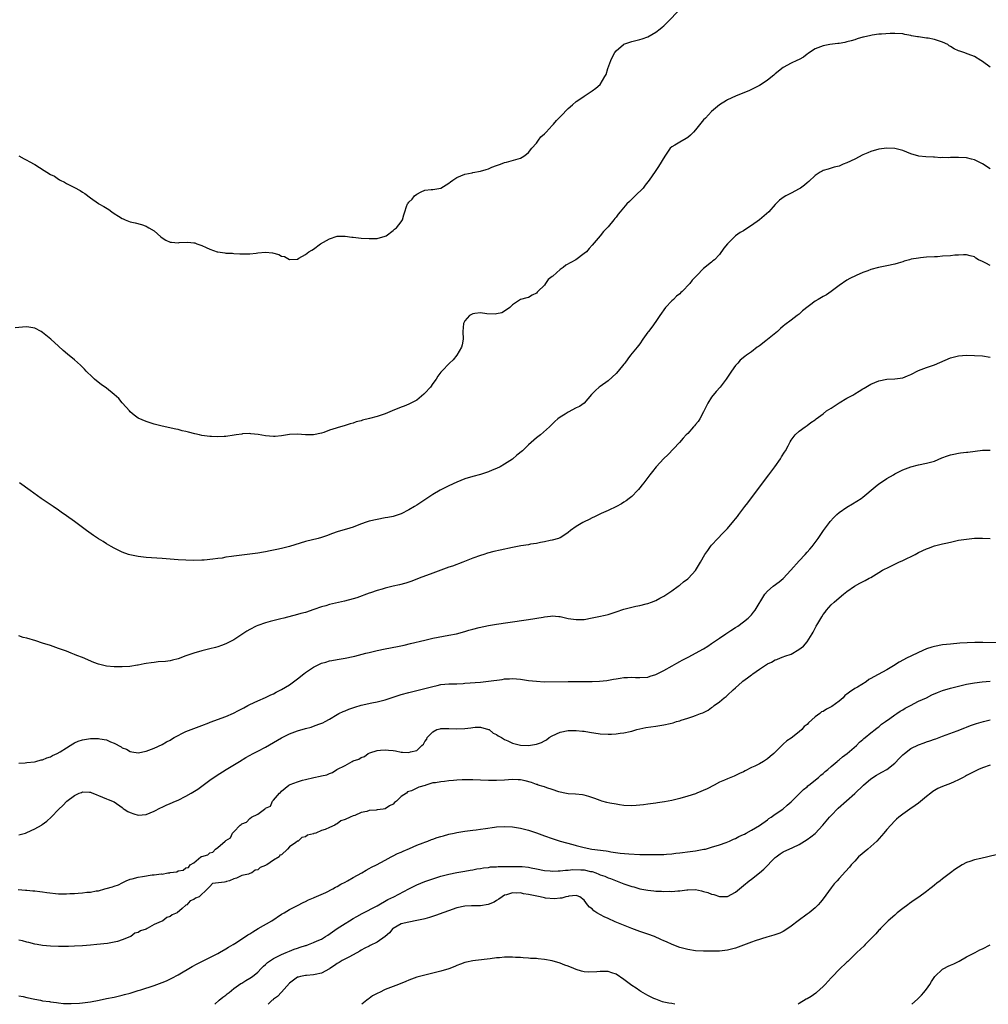
# Model space of a CAD drawing. Units: inches. Extents: x 2574000 to 2577000, y 1533000 to 1536000.
# Drawn here: x 2575803 to 2576046, y 1533000 to 1533247 of the extents above; entities that cross this region are included whole.
import ezdxf

# ---------------------------------------------------------------- set-up
doc = ezdxf.new("R2010")
doc.units = ezdxf.units.IN
doc.header["$MEASUREMENT"] = 0
doc.layers.add('LD25741533_10ft', color=52, linetype='Continuous')

msp = doc.modelspace()

# ---------------------------------------------------------------- linework, layer by layer
at = {"layer": 'LD25741533_10ft'}
for points, elevation in [([(2575803, 1533213.1), (2575804.33, 1533212.33), (2575805, 1533212.01), (2575805.62, 1533211.62), (2575807, 1533210.88), (2575809.42, 1533209.42), (2575810.05, 1533209), (2575811, 1533208.43), (2575811.95, 1533207.95), (2575813, 1533207.23), (2575813.17, 1533207.17), (2575813.44, 1533207), (2575814.47, 1533206.47), (2575815, 1533206.13), (2575817, 1533205.12), (2575818.38, 1533204.38), (2575819, 1533203.99), (2575819.59, 1533203.59), (2575821, 1533202.54), (2575823, 1533201.09), (2575823.14, 1533201), (2575824.36, 1533200.36), (2575825.6, 1533199.6), (2575826.41, 1533199), (2575827, 1533198.63), (2575828.09, 1533197.91), (2575829, 1533197.33), (2575829.25, 1533197.25), (2575829.75, 1533197), (2575831, 1533196.54), (2575832.26, 1533196.26), (2575833.82, 1533195.82), (2575835, 1533195.41), (2575835.27, 1533195.27), (2575835.66, 1533195), (2575837, 1533194.21), (2575838.72, 1533192.72), (2575839, 1533192.49), (2575839.91, 1533191.91), (2575841, 1533191.41), (2575841.36, 1533191.36), (2575843, 1533191.25), (2575843.28, 1533191.28), (2575845.42, 1533191.42), (2575847, 1533191.27), (2575847.22, 1533191.22), (2575847.75, 1533191), (2575849, 1533190.54), (2575850.07, 1533190.07), (2575851, 1533189.6), (2575852.8, 1533189), (2575853, 1533188.94), (2575854.75, 1533188.75), (2575855, 1533188.67), (2575856.64, 1533188.64), (2575857, 1533188.58), (2575858.5, 1533188.5), (2575859, 1533188.5), (2575860.44, 1533188.44), (2575861, 1533188.51), (2575862.66, 1533188.66), (2575863, 1533188.74), (2575865, 1533188.89), (2575866.73, 1533188.73), (2575868.34, 1533188.34), (2575869, 1533187.89), (2575869.77, 1533187.77), (2575871, 1533187.02), (2575873, 1533187.13), (2575873.38, 1533187.38), (2575875, 1533188.34), (2575875.85, 1533189), (2575876.62, 1533189.38), (2575877, 1533189.62), (2575878.8, 1533191), (2575881, 1533192.27), (2575883, 1533192.92), (2575885, 1533192.91), (2575886.69, 1533192.69), (2575887, 1533192.63), (2575889, 1533192.41), (2575891, 1533192.28), (2575892.34, 1533192.34), (2575893, 1533192.35), (2575895, 1533192.87), (2575895.25, 1533193), (2575897, 1533194.31), (2575897.34, 1533194.66), (2575897.83, 1533195), (2575899, 1533196.5), (2575899.34, 1533197), (2575899.75, 1533198.25), (2575899.92, 1533199), (2575900.38, 1533200.38), (2575900.63, 1533201), (2575900.82, 1533201.18), (2575901, 1533201.42), (2575901.79, 1533202.21), (2575902.36, 1533203), (2575903, 1533203.47), (2575904.02, 1533204.02), (2575905, 1533204.48), (2575906.59, 1533204.59), (2575907, 1533204.65), (2575909, 1533205), (2575911, 1533206.23), (2575911.43, 1533206.57), (2575912.03, 1533207), (2575913, 1533207.64), (2575914.03, 1533208.03), (2575915, 1533208.45), (2575916.85, 1533208.85), (2575917, 1533208.9), (2575919, 1533209.24), (2575920.35, 1533209.65), (2575921, 1533209.81), (2575921.8, 1533210.2), (2575923, 1533210.62), (2575923.25, 1533210.75), (2575923.99, 1533211), (2575925, 1533211.39), (2575925.49, 1533211.49), (2575929, 1533212.49), (2575929.85, 1533213), (2575930.49, 1533213.51), (2575931, 1533213.88), (2575931.86, 1533215), (2575933, 1533216.3), (2575933.54, 1533217), (2575934.14, 1533217.86), (2575935, 1533218.57), (2575935.2, 1533218.8), (2575935.42, 1533219), (2575937, 1533220.71), (2575937.31, 1533221), (2575938.07, 1533221.93), (2575939.14, 1533223), (2575941, 1533224.94), (2575942.08, 1533225.92), (2575943, 1533226.69), (2575943.41, 1533227), (2575945, 1533228.1), (2575947, 1533229.42), (2575947.93, 1533230.07), (2575949.02, 1533231), (2575950.23, 1533233), (2575950.49, 1533233.51), (2575950.97, 1533235), (2575951.68, 1533237), (2575952.09, 1533237.91), (2575952.69, 1533239), (2575953, 1533239.44), (2575954.86, 1533241), (2575955, 1533241.1), (2575957, 1533241.83), (2575957.98, 1533242.02), (2575959, 1533242.33), (2575959.54, 1533242.46), (2575961, 1533242.98), (2575963, 1533244.14), (2575964.1, 1533245), (2575964.58, 1533245.42), (2575965, 1533245.75), (2575966.29, 1533247), (2575968.63, 1533249.37)], 7440), ([(2576047, 1533235.34), (2576045, 1533236.73), (2576044.66, 1533237), (2576043, 1533238), (2576041.42, 1533238.58), (2576040.33, 1533239), (2576039.33, 1533239.33), (2576039, 1533239.45), (2576037.93, 1533239.93), (2576037, 1533240.55), (2576036.69, 1533240.69), (2576036.3, 1533241), (2576035, 1533241.65), (2576034, 1533242), (2576033, 1533242.3), (2576031.4, 1533242.6), (2576031, 1533242.63), (2576029, 1533242.94), (2576028.72, 1533243), (2576027.24, 1533243.24), (2576027, 1533243.33), (2576025.57, 1533243.57), (2576025, 1533243.71), (2576023, 1533243.84), (2576021.81, 1533243.81), (2576019.67, 1533243.67), (2576019, 1533243.61), (2576017.36, 1533243.36), (2576017, 1533243.32), (2576015.12, 1533242.88), (2576015, 1533242.84), (2576013.54, 1533242.46), (2576013, 1533242.25), (2576012.02, 1533241.98), (2576011, 1533241.73), (2576010.44, 1533241.56), (2576009, 1533241.33), (2576008.73, 1533241.27), (2576006.72, 1533241), (2576005, 1533240.68), (2576003, 1533239.94), (2576001.59, 1533239), (2576001.26, 1533238.74), (2576001, 1533238.58), (2576000.11, 1533237.89), (2575999, 1533237.3), (2575998.37, 1533237), (2575997, 1533236.38), (2575995, 1533235.28), (2575994.61, 1533235), (2575993.7, 1533234.3), (2575993, 1533233.71), (2575992.63, 1533233.37), (2575991, 1533232.06), (2575989.45, 1533231), (2575989, 1533230.75), (2575987.85, 1533230.15), (2575986.49, 1533229.51), (2575983, 1533228.04), (2575981, 1533227.14), (2575980.75, 1533227), (2575979, 1533225.86), (2575978.52, 1533225.48), (2575977, 1533224.2), (2575975.43, 1533222.57), (2575975, 1533222.09), (2575973, 1533219.63), (2575972.43, 1533219), (2575971.72, 1533218.28), (2575971, 1533217.71), (2575970.59, 1533217.41), (2575969, 1533216.54), (2575967.8, 1533215.8), (2575967, 1533215.35), (2575966.63, 1533215), (2575965.22, 1533213), (2575963.63, 1533210.37), (2575962.83, 1533209.17), (2575961.3, 1533207), (2575960.32, 1533205.68), (2575959.78, 1533205), (2575957.82, 1533203), (2575956.37, 1533201.63), (2575955.75, 1533201), (2575954.01, 1533199), (2575953.56, 1533198.44), (2575953, 1533197.68), (2575952.68, 1533197.32), (2575952.45, 1533197), (2575951, 1533195.25), (2575950.79, 1533195), (2575949.89, 1533194.11), (2575949, 1533193), (2575947, 1533190.61), (2575946.23, 1533189.77), (2575945.55, 1533189), (2575945, 1533188.52), (2575942.94, 1533187), (2575940.4, 1533185.6), (2575939.73, 1533185), (2575939, 1533184.54), (2575937.1, 1533182.9), (2575937, 1533182.78), (2575935.99, 1533182.01), (2575935.31, 1533181), (2575935, 1533180.57), (2575933.34, 1533179), (2575933.18, 1533178.82), (2575933, 1533178.56), (2575931.92, 1533178.08), (2575931, 1533177.51), (2575930.59, 1533177.41), (2575929, 1533176.96), (2575927, 1533175.62), (2575926.29, 1533175), (2575925, 1533174.06), (2575924.33, 1533173.67), (2575923, 1533173.37), (2575922.67, 1533173.33), (2575920.56, 1533173.44), (2575919, 1533173.65), (2575917.51, 1533173.51), (2575917, 1533173.43), (2575916.73, 1533173.27), (2575916.2, 1533173), (2575915, 1533171.64), (2575914.68, 1533171), (2575914.56, 1533169), (2575914.6, 1533167), (2575914.37, 1533165.63), (2575914.2, 1533165), (2575913.05, 1533163), (2575912.11, 1533161.89), (2575911.18, 1533161), (2575909.22, 1533159), (2575909, 1533158.74), (2575908.26, 1533157.74), (2575907.82, 1533157), (2575907, 1533155.88), (2575906.39, 1533155), (2575905, 1533153.46), (2575904.76, 1533153.23), (2575903, 1533151.76), (2575901, 1533150.72), (2575899.77, 1533150.23), (2575899, 1533149.97), (2575896.75, 1533149), (2575895, 1533148.29), (2575893, 1533147.64), (2575891.12, 1533147.12), (2575889.33, 1533146.67), (2575889, 1533146.51), (2575887.75, 1533146.25), (2575887, 1533145.92), (2575886.21, 1533145.79), (2575885, 1533145.37), (2575884.69, 1533145.31), (2575883.79, 1533145), (2575883, 1533144.8), (2575882.68, 1533144.68), (2575881, 1533144.15), (2575879.62, 1533143.62), (2575879, 1533143.41), (2575877, 1533142.98), (2575875, 1533143.02), (2575873, 1533143.21), (2575871, 1533143.1), (2575869, 1533142.73), (2575867.42, 1533142.58), (2575867, 1533142.57), (2575865, 1533142.74), (2575863.09, 1533143.09), (2575861.3, 1533143.3), (2575861, 1533143.32), (2575859.23, 1533143.23), (2575859, 1533143.21), (2575857.6, 1533143), (2575857.09, 1533142.91), (2575855, 1533142.63), (2575854.58, 1533142.58), (2575853, 1533142.51), (2575851.42, 1533142.58), (2575851, 1533142.57), (2575849, 1533142.85), (2575848.39, 1533143), (2575847.24, 1533143.24), (2575845.65, 1533143.65), (2575845, 1533143.86), (2575844.06, 1533144.06), (2575843, 1533144.36), (2575842.45, 1533144.45), (2575839, 1533145.16), (2575837, 1533145.71), (2575835.99, 1533146.01), (2575835, 1533146.36), (2575833, 1533147.22), (2575831.98, 1533147.99), (2575831, 1533148.77), (2575830.79, 1533149), (2575829.98, 1533149.98), (2575829, 1533151.08), (2575828.11, 1533152.11), (2575827, 1533153.13), (2575825, 1533154.71), (2575823.68, 1533155.68), (2575822.55, 1533156.55), (2575822.04, 1533157), (2575821.49, 1533157.49), (2575819.95, 1533159), (2575819.49, 1533159.49), (2575818.49, 1533160.49), (2575817, 1533161.84), (2575815.28, 1533163.28), (2575814.16, 1533164.16), (2575813, 1533165.24), (2575811.07, 1533167.07), (2575809, 1533168.75), (2575808.62, 1533169), (2575807, 1533169.83), (2575806.02, 1533169.98), (2575805, 1533170.17), (2575803.91, 1533170.09), (2575802.09, 1533169.91)], 7450), ([(2576047, 1533209.85), (2576045, 1533211.07), (2576043.73, 1533211.73), (2576043, 1533212.05), (2576042.26, 1533212.26), (2576041, 1533212.56), (2576039, 1533212.67), (2576038.64, 1533212.64), (2576037, 1533212.62), (2576036.59, 1533212.59), (2576035, 1533212.62), (2576034.61, 1533212.61), (2576033, 1533212.72), (2576032.72, 1533212.72), (2576030.84, 1533212.84), (2576029.02, 1533213.02), (2576027, 1533213.58), (2576025, 1533214.41), (2576023, 1533214.93), (2576021, 1533214.98), (2576019, 1533214.72), (2576017, 1533214.17), (2576016.2, 1533213.8), (2576015, 1533213.3), (2576013, 1533212.23), (2576011, 1533211.31), (2576010.06, 1533211), (2576009, 1533210.52), (2576007.79, 1533210.21), (2576007, 1533209.99), (2576006.26, 1533209.74), (2576005, 1533209.43), (2576004.74, 1533209.26), (2576004.25, 1533209), (2576003, 1533208.15), (2576001.39, 1533206.61), (2576001, 1533206.32), (2576000.31, 1533205.69), (2575999.37, 1533205), (2575999, 1533204.77), (2575997, 1533203.74), (2575995.65, 1533203), (2575995.21, 1533202.79), (2575994.04, 1533201.96), (2575993.15, 1533201), (2575993, 1533200.87), (2575991.36, 1533199), (2575989.04, 1533197), (2575987, 1533195.58), (2575986.13, 1533195), (2575985, 1533194.25), (2575984.21, 1533193.79), (2575983, 1533192.97), (2575980.96, 1533191), (2575980.11, 1533189.89), (2575979, 1533188.32), (2575977.7, 1533187), (2575977.33, 1533186.67), (2575977, 1533186.35), (2575976.2, 1533185.8), (2575975.3, 1533185), (2575975, 1533184.76), (2575973.3, 1533183), (2575972.14, 1533181.86), (2575971.51, 1533181), (2575969.61, 1533179), (2575969.28, 1533178.72), (2575969, 1533178.45), (2575968.2, 1533177.8), (2575967.4, 1533177), (2575967, 1533176.63), (2575965.46, 1533175), (2575964.01, 1533173), (2575963, 1533171.48), (2575961.97, 1533170.03), (2575961.13, 1533169), (2575961, 1533168.81), (2575959.76, 1533167), (2575959, 1533165.86), (2575958.32, 1533165), (2575956.67, 1533163), (2575955.93, 1533162.07), (2575955.19, 1533161), (2575955, 1533160.76), (2575953.56, 1533159), (2575953, 1533158.43), (2575951, 1533156.59), (2575949, 1533155.14), (2575948.78, 1533155), (2575947.83, 1533154.17), (2575946.86, 1533153.14), (2575945.04, 1533150.96), (2575943.84, 1533150.16), (2575943, 1533149.8), (2575941, 1533148.74), (2575940.23, 1533148.23), (2575939, 1533147.46), (2575938.37, 1533147), (2575937.63, 1533146.37), (2575936.31, 1533145), (2575933.99, 1533143), (2575933, 1533142.27), (2575932.32, 1533141.68), (2575931, 1533140.47), (2575929.5, 1533139), (2575928.11, 1533137.89), (2575927, 1533136.94), (2575925, 1533135.62), (2575923.89, 1533135), (2575923, 1533134.54), (2575921.88, 1533134.12), (2575921, 1533133.7), (2575920.44, 1533133.56), (2575919, 1533133.02), (2575917, 1533132.54), (2575915, 1533131.97), (2575913, 1533131.16), (2575911, 1533130.21), (2575908.87, 1533129.13), (2575907, 1533128.03), (2575903.96, 1533126.04), (2575903, 1533125.39), (2575902.38, 1533125), (2575901, 1533124.19), (2575899, 1533123.18), (2575898.5, 1533123), (2575897, 1533122.54), (2575895.73, 1533122.27), (2575895, 1533122.13), (2575893, 1533121.79), (2575891, 1533121.33), (2575890, 1533121), (2575888.39, 1533120.39), (2575887, 1533119.82), (2575885.32, 1533119.32), (2575885, 1533119.21), (2575883, 1533118.65), (2575881.77, 1533118.23), (2575880.31, 1533117.69), (2575879, 1533117.23), (2575878.19, 1533117), (2575875, 1533116.21), (2575871, 1533114.93), (2575869, 1533114.43), (2575867.79, 1533114.21), (2575867, 1533114.01), (2575866.14, 1533113.86), (2575865, 1533113.6), (2575864.47, 1533113.53), (2575863, 1533113.27), (2575857, 1533112.52), (2575856.42, 1533112.42), (2575855, 1533112.26), (2575854.08, 1533112.08), (2575853, 1533111.97), (2575851.76, 1533111.76), (2575849.54, 1533111.54), (2575849, 1533111.51), (2575847, 1533111.45), (2575845, 1533111.5), (2575843, 1533111.63), (2575839, 1533111.98), (2575835, 1533112.23), (2575833, 1533112.44), (2575832.53, 1533112.53), (2575830.89, 1533112.89), (2575830.55, 1533113), (2575829, 1533113.57), (2575827, 1533114.54), (2575826.21, 1533115), (2575825, 1533115.67), (2575824.2, 1533116.2), (2575823, 1533116.91), (2575821.77, 1533117.77), (2575820.03, 1533119), (2575817, 1533121.25), (2575815, 1533122.71), (2575813.63, 1533123.63), (2575813, 1533124.08), (2575811.6, 1533125), (2575808.64, 1533127), (2575807.68, 1533127.68), (2575805.86, 1533129), (2575803.16, 1533131)], 7460), ([(2576047, 1533185.5), (2576045.9, 1533186.1), (2576045, 1533186.51), (2576044.07, 1533187), (2576043.39, 1533187.39), (2576043, 1533187.68), (2576041.97, 1533187.97), (2576041, 1533188.19), (2576040.24, 1533188.24), (2576039, 1533188.13), (2576038.12, 1533188.12), (2576037, 1533187.98), (2576035, 1533187.86), (2576033.75, 1533187.75), (2576033, 1533187.74), (2576031, 1533187.6), (2576029.47, 1533187.47), (2576029, 1533187.41), (2576027.11, 1533187.11), (2576026.67, 1533187), (2576025.4, 1533186.6), (2576025, 1533186.5), (2576023.87, 1533186.13), (2576023, 1533185.87), (2576021, 1533185.42), (2576020.62, 1533185.38), (2576018.94, 1533185.06), (2576017, 1533184.54), (2576016.21, 1533184.21), (2576015, 1533183.76), (2576013.29, 1533183), (2576011.73, 1533182.27), (2576011, 1533181.83), (2576009, 1533180.49), (2576007.05, 1533179), (2576005.82, 1533178.18), (2576005, 1533177.77), (2576003.74, 1533177), (2576003, 1533176.57), (2575999.85, 1533174.15), (2575999, 1533173.34), (2575998.53, 1533173), (2575997, 1533171.84), (2575995.36, 1533170.64), (2575995, 1533170.28), (2575994.3, 1533169.7), (2575993.58, 1533169), (2575990.59, 1533166.59), (2575989, 1533165.37), (2575988.77, 1533165.23), (2575988.46, 1533165), (2575987, 1533163.88), (2575985.79, 1533163), (2575985.31, 1533162.69), (2575984.21, 1533161.79), (2575983.58, 1533161), (2575983, 1533160.39), (2575982, 1533159), (2575980.65, 1533157), (2575979.13, 1533155), (2575978.11, 1533153.89), (2575977, 1533152.48), (2575976.02, 1533151), (2575975.69, 1533150.31), (2575975, 1533148.77), (2575974.03, 1533147), (2575973.64, 1533146.36), (2575973, 1533145.58), (2575972.73, 1533145.27), (2575972.45, 1533145), (2575971, 1533143.38), (2575970.62, 1533143), (2575969.84, 1533142.16), (2575968.95, 1533141.05), (2575966.01, 1533137.99), (2575965, 1533137.05), (2575963.04, 1533134.96), (2575962.18, 1533133.82), (2575961.53, 1533133), (2575960.01, 1533131), (2575959.56, 1533130.44), (2575959, 1533129.7), (2575958.68, 1533129.32), (2575958.36, 1533129), (2575957, 1533127.55), (2575956.33, 1533127), (2575955.54, 1533126.46), (2575955, 1533126.07), (2575954.35, 1533125.65), (2575953.15, 1533125), (2575951, 1533124.01), (2575949.27, 1533123.27), (2575948.74, 1533123), (2575947.62, 1533122.38), (2575947, 1533122.16), (2575946.26, 1533121.74), (2575945, 1533121.18), (2575944.66, 1533121), (2575943, 1533119.97), (2575941.6, 1533119), (2575941, 1533118.49), (2575940.14, 1533117.86), (2575939, 1533117.17), (2575938.89, 1533117.11), (2575938.54, 1533117), (2575937, 1533116.57), (2575936.5, 1533116.5), (2575935, 1533116.18), (2575934, 1533116), (2575933, 1533115.76), (2575931.52, 1533115.52), (2575931, 1533115.4), (2575929.13, 1533115.13), (2575927, 1533114.74), (2575923.92, 1533114.08), (2575922.31, 1533113.69), (2575920.74, 1533113.26), (2575919.84, 1533113), (2575919, 1533112.73), (2575917, 1533112.03), (2575914.5, 1533111), (2575913.42, 1533110.58), (2575913, 1533110.44), (2575911.95, 1533110.05), (2575911, 1533109.74), (2575909, 1533109.05), (2575907, 1533108.28), (2575903.55, 1533107), (2575901.71, 1533106.29), (2575900.21, 1533105.79), (2575898.63, 1533105.37), (2575897, 1533105), (2575895, 1533104.5), (2575894.27, 1533104.27), (2575893, 1533103.91), (2575891.34, 1533103.34), (2575891, 1533103.24), (2575887.88, 1533102.12), (2575887, 1533101.84), (2575884.77, 1533101.23), (2575881, 1533100.38), (2575880.08, 1533100.08), (2575879, 1533099.78), (2575877.11, 1533099.11), (2575875, 1533098.42), (2575873.88, 1533098.12), (2575873, 1533097.86), (2575869.61, 1533097), (2575868.81, 1533096.81), (2575866.12, 1533096.12), (2575865, 1533095.82), (2575863, 1533095.16), (2575862.65, 1533095), (2575861, 1533094.13), (2575860.27, 1533093.73), (2575859, 1533092.84), (2575857, 1533091.52), (2575855.99, 1533091), (2575855, 1533090.51), (2575853.88, 1533090.12), (2575853, 1533089.79), (2575852.37, 1533089.63), (2575851, 1533089.23), (2575849, 1533088.73), (2575847, 1533088.19), (2575845.74, 1533087.74), (2575845, 1533087.5), (2575843, 1533086.74), (2575841.6, 1533086.4), (2575841, 1533086.27), (2575839.87, 1533086.13), (2575837.99, 1533085.99), (2575837, 1533085.88), (2575836.23, 1533085.77), (2575835, 1533085.55), (2575834.51, 1533085.49), (2575833, 1533085.17), (2575832.84, 1533085.16), (2575830.87, 1533084.87), (2575829, 1533084.76), (2575827, 1533084.75), (2575825, 1533084.94), (2575823, 1533085.45), (2575821.87, 1533085.87), (2575819, 1533087.07), (2575817.6, 1533087.6), (2575817, 1533087.88), (2575816.17, 1533088.18), (2575815, 1533088.65), (2575813, 1533089.39), (2575811, 1533090.08), (2575809, 1533090.72), (2575807.26, 1533091.26), (2575805, 1533091.93), (2575804.14, 1533092.14), (2575803, 1533092.51)], 7470), ([(2575803, 1533060.52), (2575804.64, 1533060.64), (2575805, 1533060.71), (2575806.92, 1533060.92), (2575807.28, 1533061), (2575808.63, 1533061.37), (2575809, 1533061.4), (2575810.07, 1533061.93), (2575811, 1533062.15), (2575811.51, 1533062.49), (2575812.68, 1533063), (2575813.41, 1533063.41), (2575815, 1533064.44), (2575815.93, 1533065), (2575816.56, 1533065.44), (2575817, 1533065.64), (2575817.92, 1533066.08), (2575819, 1533066.41), (2575819.48, 1533066.52), (2575821, 1533066.72), (2575823, 1533066.73), (2575823.34, 1533066.66), (2575825, 1533066.42), (2575826.05, 1533065.95), (2575827, 1533065.62), (2575828.69, 1533064.69), (2575829, 1533064.45), (2575830.04, 1533064.04), (2575831, 1533063.45), (2575831.41, 1533063.41), (2575833, 1533063.15), (2575835, 1533063.55), (2575837, 1533064.29), (2575839, 1533065.23), (2575840.12, 1533065.88), (2575841, 1533066.34), (2575841.4, 1533066.6), (2575842.06, 1533067), (2575843, 1533067.52), (2575843.98, 1533067.98), (2575845, 1533068.5), (2575849, 1533070.02), (2575850.71, 1533070.71), (2575851.11, 1533070.89), (2575855, 1533072.31), (2575856.89, 1533073.11), (2575858.22, 1533073.78), (2575859, 1533074.23), (2575859.53, 1533074.47), (2575860.53, 1533075), (2575861, 1533075.28), (2575863, 1533076.19), (2575865, 1533077.02), (2575866.29, 1533077.71), (2575867, 1533078), (2575867.65, 1533078.35), (2575869, 1533079.03), (2575871, 1533080.25), (2575873, 1533081.74), (2575874.56, 1533083), (2575875, 1533083.33), (2575877, 1533084.65), (2575879, 1533085.63), (2575880.08, 1533085.92), (2575881, 1533086.25), (2575881.66, 1533086.34), (2575883, 1533086.61), (2575885, 1533086.9), (2575887, 1533087.31), (2575887.41, 1533087.41), (2575890.15, 1533088.15), (2575891, 1533088.39), (2575893, 1533088.88), (2575895, 1533089.31), (2575898.11, 1533089.89), (2575899.78, 1533090.22), (2575901.41, 1533090.59), (2575905, 1533091.47), (2575907, 1533091.91), (2575911, 1533092.67), (2575912.93, 1533093.07), (2575915, 1533093.64), (2575916.04, 1533093.96), (2575917, 1533094.23), (2575918.66, 1533094.66), (2575921, 1533095.15), (2575923, 1533095.47), (2575925.85, 1533095.85), (2575931, 1533096.63), (2575934.74, 1533097.26), (2575935, 1533097.32), (2575936.55, 1533097.45), (2575937, 1533097.53), (2575938.63, 1533097.37), (2575939, 1533097.35), (2575941, 1533096.91), (2575943, 1533096.6), (2575945, 1533096.67), (2575946.98, 1533097.02), (2575948.65, 1533097.35), (2575950.28, 1533097.72), (2575951, 1533097.91), (2575953, 1533098.54), (2575955, 1533099.22), (2575957, 1533099.75), (2575957.96, 1533099.96), (2575959, 1533100.16), (2575960.57, 1533100.57), (2575961, 1533100.65), (2575961.95, 1533101), (2575963, 1533101.45), (2575964, 1533102), (2575965, 1533102.51), (2575967, 1533103.81), (2575968.61, 1533105), (2575968.82, 1533105.18), (2575969, 1533105.29), (2575969.93, 1533106.07), (2575971, 1533106.81), (2575971.23, 1533107), (2575973, 1533108.98), (2575974.2, 1533111), (2575975.31, 1533113), (2575976.02, 1533113.98), (2575976.72, 1533115), (2575977, 1533115.33), (2575978.54, 1533117), (2575979.78, 1533118.22), (2575981, 1533119.52), (2575982.61, 1533121.39), (2575983, 1533121.89), (2575983.53, 1533122.47), (2575983.87, 1533123), (2575985.38, 1533125), (2575986.1, 1533125.9), (2575989, 1533129.86), (2575991.38, 1533133), (2575992.85, 1533135), (2575994.3, 1533137), (2575994.54, 1533137.46), (2575995.32, 1533138.68), (2575995.57, 1533139), (2575996.24, 1533140.24), (2575996.75, 1533141.25), (2575997, 1533141.67), (2575998.02, 1533143), (2575999, 1533143.9), (2576000.46, 1533145), (2576001, 1533145.34), (2576001.93, 1533146.07), (2576003, 1533146.8), (2576003.24, 1533147), (2576005, 1533148.32), (2576005.88, 1533149), (2576007, 1533149.74), (2576007.75, 1533150.25), (2576009, 1533151.05), (2576011, 1533152.2), (2576012.45, 1533153), (2576013, 1533153.34), (2576014.06, 1533153.94), (2576015, 1533154.58), (2576015.28, 1533154.72), (2576017, 1533155.74), (2576019, 1533156.6), (2576021, 1533156.99), (2576023, 1533157.08), (2576025, 1533157.36), (2576026.19, 1533157.81), (2576027, 1533158.14), (2576029, 1533159.16), (2576031, 1533159.91), (2576033, 1533160.6), (2576037, 1533162.34), (2576039, 1533162.86), (2576041, 1533162.99), (2576043, 1533162.94), (2576045, 1533162.83), (2576047, 1533162.49)], 7480), ([(2575803, 1533042.56), (2575803.36, 1533042.64), (2575804.67, 1533043), (2575805, 1533043.11), (2575807, 1533044.03), (2575808.71, 1533045), (2575808.88, 1533045.12), (2575810.01, 1533045.99), (2575811.13, 1533047), (2575813.09, 1533049), (2575814.09, 1533049.91), (2575815.06, 1533051), (2575817, 1533052.48), (2575818.15, 1533053), (2575818.77, 1533053.23), (2575819, 1533053.35), (2575820.75, 1533053.25), (2575821, 1533053.28), (2575821.22, 1533053.22), (2575822.62, 1533052.62), (2575823, 1533052.43), (2575824.03, 1533052.03), (2575825, 1533051.62), (2575825.46, 1533051.46), (2575827, 1533050.85), (2575829, 1533049.43), (2575829.21, 1533049.21), (2575829.47, 1533049), (2575830.43, 1533048.43), (2575831, 1533048.17), (2575831.87, 1533047.87), (2575833, 1533047.53), (2575835, 1533047.68), (2575837, 1533048.5), (2575838.62, 1533049.38), (2575839, 1533049.51), (2575840, 1533050), (2575841, 1533050.39), (2575842.38, 1533051), (2575843, 1533051.25), (2575845, 1533052.24), (2575846.32, 1533053), (2575847.96, 1533054.04), (2575849.32, 1533055), (2575851, 1533056.27), (2575852.6, 1533057.4), (2575855.13, 1533059), (2575858.4, 1533061), (2575860.04, 1533061.95), (2575861.91, 1533063), (2575863, 1533063.55), (2575865, 1533064.6), (2575867, 1533065.74), (2575869, 1533066.92), (2575871, 1533067.92), (2575873, 1533068.66), (2575875, 1533069.23), (2575876.4, 1533069.6), (2575877, 1533069.82), (2575878.35, 1533070.35), (2575879.33, 1533070.67), (2575879.95, 1533071), (2575881, 1533071.59), (2575883, 1533072.79), (2575883.38, 1533073), (2575884.45, 1533073.55), (2575885, 1533073.73), (2575885.88, 1533074.12), (2575887.38, 1533074.62), (2575889, 1533075.12), (2575891.71, 1533075.71), (2575893, 1533075.95), (2575895, 1533076.48), (2575899, 1533077.8), (2575901, 1533078.34), (2575903, 1533078.8), (2575905, 1533079.29), (2575907, 1533079.83), (2575908.05, 1533080.05), (2575909, 1533080.28), (2575911, 1533080.46), (2575913, 1533080.51), (2575914.6, 1533080.6), (2575915, 1533080.61), (2575919, 1533080.93), (2575921, 1533081.12), (2575924.4, 1533081.6), (2575925, 1533081.71), (2575926.24, 1533081.76), (2575927, 1533081.81), (2575929, 1533081.63), (2575931, 1533081.33), (2575933, 1533081.11), (2575934.98, 1533081.02), (2575941, 1533081.03), (2575947, 1533081.06), (2575948.86, 1533081.14), (2575950.65, 1533081.35), (2575952.36, 1533081.64), (2575953, 1533081.77), (2575954.08, 1533081.92), (2575955, 1533082.07), (2575955.91, 1533082.09), (2575957, 1533082.14), (2575957.91, 1533082.09), (2575959, 1533082.06), (2575961, 1533082.19), (2575961.61, 1533082.39), (2575963, 1533082.81), (2575965, 1533083.84), (2575967.13, 1533085), (2575968.31, 1533085.69), (2575969, 1533086.05), (2575969.6, 1533086.4), (2575971.26, 1533087.26), (2575973, 1533088.2), (2575975, 1533089.31), (2575976.02, 1533089.98), (2575977, 1533090.57), (2575979, 1533091.95), (2575980.55, 1533093), (2575980.8, 1533093.2), (2575981.87, 1533093.87), (2575983, 1533094.61), (2575983.63, 1533095), (2575985, 1533096.01), (2575986.19, 1533097), (2575986.6, 1533097.4), (2575987, 1533097.85), (2575987.54, 1533098.46), (2575987.97, 1533099), (2575990.41, 1533103), (2575991, 1533103.73), (2575992.45, 1533105), (2575993.94, 1533106.06), (2575995, 1533106.94), (2575996.87, 1533109), (2575999, 1533111.41), (2576000.54, 1533113), (2576001, 1533113.52), (2576001.67, 1533114.33), (2576002.3, 1533115), (2576003.78, 1533117), (2576004.26, 1533117.74), (2576005.12, 1533119), (2576006.59, 1533121), (2576006.77, 1533121.23), (2576007.71, 1533122.29), (2576008.44, 1533123), (2576009, 1533123.49), (2576011, 1533124.88), (2576012.35, 1533125.65), (2576014.57, 1533127), (2576015, 1533127.32), (2576018.08, 1533129.92), (2576019, 1533130.67), (2576019.44, 1533131), (2576021, 1533132.02), (2576022.69, 1533133), (2576023, 1533133.18), (2576025, 1533134.2), (2576027, 1533134.97), (2576029, 1533135.49), (2576031, 1533135.86), (2576033, 1533136.41), (2576034.8, 1533137.2), (2576036.23, 1533137.77), (2576037, 1533138.03), (2576037.81, 1533138.19), (2576039, 1533138.45), (2576039.53, 1533138.47), (2576041, 1533138.65), (2576041.33, 1533138.67), (2576045, 1533139.14), (2576047, 1533139.14)], 7490), ([(2575802.86, 1533028.86), (2575804.7, 1533028.7), (2575805, 1533028.7), (2575806.52, 1533028.52), (2575807, 1533028.51), (2575808.29, 1533028.29), (2575809, 1533028.26), (2575810.06, 1533028.06), (2575813, 1533027.75), (2575815, 1533027.73), (2575815.79, 1533027.79), (2575817, 1533027.85), (2575817.94, 1533027.94), (2575819, 1533027.99), (2575820.13, 1533028.13), (2575821, 1533028.17), (2575822.48, 1533028.48), (2575823, 1533028.53), (2575824.59, 1533029), (2575824.93, 1533029.07), (2575826.53, 1533029.47), (2575827, 1533029.68), (2575828.02, 1533029.98), (2575829, 1533030.52), (2575829.97, 1533031), (2575831, 1533031.39), (2575831.49, 1533031.49), (2575833, 1533031.89), (2575834.09, 1533032.09), (2575836.48, 1533032.48), (2575837, 1533032.51), (2575838.73, 1533032.73), (2575839, 1533032.72), (2575840.46, 1533033), (2575840.95, 1533033.05), (2575841, 1533033.07), (2575842.69, 1533033.31), (2575843, 1533033.51), (2575844.31, 1533033.69), (2575845, 1533034.29), (2575845.63, 1533034.37), (2575846.08, 1533035), (2575847, 1533035.55), (2575848.74, 1533037), (2575848.92, 1533037.08), (2575849, 1533037.15), (2575850.46, 1533037.54), (2575851, 1533038.08), (2575851.78, 1533038.22), (2575852.38, 1533039), (2575853, 1533039.34), (2575854.83, 1533041), (2575854.94, 1533041.06), (2575855, 1533041.15), (2575856.2, 1533041.8), (2575856.68, 1533043), (2575857, 1533043.31), (2575858.58, 1533045), (2575858.85, 1533045.15), (2575859, 1533045.29), (2575860.22, 1533045.78), (2575861, 1533046.66), (2575861.48, 1533047), (2575863, 1533047.73), (2575864.68, 1533049), (2575864.9, 1533049.1), (2575865, 1533049.22), (2575866.2, 1533049.8), (2575866.69, 1533051), (2575867, 1533051.3), (2575868.47, 1533053), (2575868.77, 1533053.23), (2575869, 1533053.5), (2575870.83, 1533055), (2575871, 1533055.11), (2575871.19, 1533055.19), (2575873, 1533055.87), (2575874.28, 1533056.28), (2575875, 1533056.43), (2575877.07, 1533057), (2575878.7, 1533057.3), (2575879, 1533057.41), (2575880.34, 1533057.66), (2575881, 1533058), (2575881.82, 1533058.18), (2575882.92, 1533059), (2575885, 1533060), (2575886.7, 1533061), (2575887, 1533061.13), (2575888.43, 1533061.57), (2575889, 1533061.98), (2575889.79, 1533062.21), (2575890.72, 1533063), (2575891.19, 1533063.19), (2575893, 1533063.71), (2575893.83, 1533063.83), (2575895, 1533063.89), (2575895.86, 1533063.86), (2575897, 1533063.7), (2575897.63, 1533063.63), (2575899, 1533063.34), (2575899.36, 1533063.36), (2575901, 1533063.2), (2575901.37, 1533063.37), (2575903, 1533063.78), (2575904.23, 1533065), (2575904.65, 1533065.35), (2575905, 1533066.03), (2575905.45, 1533066.55), (2575905.57, 1533067), (2575907, 1533068.44), (2575908.03, 1533069), (2575908.8, 1533069.2), (2575909, 1533069.26), (2575911, 1533069.24), (2575913, 1533069.14), (2575915, 1533069.28), (2575916.54, 1533069.46), (2575917, 1533069.55), (2575917.6, 1533069.6), (2575919, 1533069.58), (2575921, 1533069.05), (2575921.1, 1533069), (2575922.11, 1533068.11), (2575923, 1533067.72), (2575923.4, 1533067.4), (2575924.23, 1533067), (2575925, 1533066.5), (2575925.84, 1533066.16), (2575927, 1533065.57), (2575929, 1533065.09), (2575931, 1533064.97), (2575933, 1533065.3), (2575934.25, 1533065.75), (2575935, 1533066.15), (2575935.58, 1533066.42), (2575936.22, 1533067), (2575937, 1533067.41), (2575939, 1533068.34), (2575941, 1533068.78), (2575943, 1533068.76), (2575944.59, 1533068.59), (2575945, 1533068.56), (2575946.35, 1533068.35), (2575949, 1533067.96), (2575951, 1533067.83), (2575951.88, 1533067.88), (2575953, 1533067.91), (2575954.07, 1533068.07), (2575955, 1533068.15), (2575956.55, 1533068.55), (2575957, 1533068.63), (2575958.19, 1533069), (2575959, 1533069.2), (2575960.49, 1533069.51), (2575963, 1533069.86), (2575964.02, 1533069.98), (2575965, 1533070.18), (2575966.56, 1533070.56), (2575967.32, 1533070.68), (2575968.19, 1533071), (2575969, 1533071.23), (2575969.37, 1533071.37), (2575971, 1533071.88), (2575972.31, 1533072.31), (2575973, 1533072.51), (2575974.19, 1533073), (2575974.78, 1533073.22), (2575976.1, 1533073.9), (2575977, 1533074.54), (2575977.3, 1533074.7), (2575977.63, 1533075), (2575979, 1533076), (2575980.2, 1533077), (2575980.66, 1533077.34), (2575981, 1533077.62), (2575982.41, 1533079), (2575983, 1533079.46), (2575984.67, 1533081), (2575984.85, 1533081.15), (2575986.03, 1533081.97), (2575987, 1533082.77), (2575987.17, 1533082.83), (2575987.36, 1533083), (2575989, 1533084.15), (2575991, 1533085.48), (2575992.04, 1533085.96), (2575993, 1533086.5), (2575993.38, 1533086.62), (2575994.32, 1533087), (2575995, 1533087.23), (2575995.39, 1533087.39), (2575997, 1533087.95), (2575998.93, 1533089.07), (2576000.08, 1533089.92), (2576001, 1533091.05), (2576002.24, 1533093), (2576002.55, 1533093.45), (2576003, 1533094.45), (2576003.21, 1533094.79), (2576003.29, 1533095), (2576003.67, 1533095.67), (2576004.67, 1533097.33), (2576005, 1533097.91), (2576005.5, 1533098.5), (2576005.89, 1533099), (2576007, 1533100.31), (2576007.76, 1533101), (2576009, 1533102.08), (2576010.12, 1533103), (2576011, 1533103.68), (2576012.93, 1533105), (2576014.25, 1533105.75), (2576015.56, 1533106.44), (2576016.57, 1533107), (2576017, 1533107.22), (2576019, 1533108.41), (2576019.92, 1533109), (2576020.61, 1533109.39), (2576021, 1533109.55), (2576022.03, 1533110.03), (2576024.01, 1533111), (2576025, 1533111.47), (2576028.11, 1533113), (2576029, 1533113.47), (2576031, 1533114.39), (2576031.47, 1533114.53), (2576033, 1533115.1), (2576035, 1533115.63), (2576035.8, 1533115.8), (2576037, 1533116.09), (2576038.37, 1533116.37), (2576039, 1533116.52), (2576041, 1533116.85), (2576043, 1533117.04), (2576045, 1533117.06), (2576047, 1533117.01)], 7500), ([(2576051, 1533090.74), (2576045.14, 1533090.86), (2576043.15, 1533090.85), (2576041.21, 1533090.79), (2576039.33, 1533090.67), (2576037, 1533090.48), (2576035, 1533090.26), (2576033, 1533089.88), (2576032.33, 1533089.67), (2576031, 1533089.23), (2576029, 1533088.38), (2576027, 1533087.46), (2576026.12, 1533087), (2576024.1, 1533085.9), (2576022.69, 1533085), (2576021, 1533084.03), (2576017.76, 1533082.24), (2576017, 1533081.78), (2576016.47, 1533081.53), (2576015.78, 1533081), (2576013.68, 1533079.68), (2576013, 1533079.29), (2576011.63, 1533078.37), (2576011, 1533077.85), (2576010.48, 1533077.52), (2576010.02, 1533077), (2576009, 1533076.16), (2576007.2, 1533074.8), (2576007, 1533074.68), (2576005.88, 1533074.12), (2576005, 1533073.57), (2576004.59, 1533073.41), (2576004.15, 1533073), (2576003, 1533072.21), (2576001.35, 1533070.65), (2576001, 1533070.3), (2576000.27, 1533069.73), (2575999.67, 1533069), (2575999, 1533068.39), (2575997, 1533066.87), (2575995.87, 1533066.13), (2575995, 1533065.32), (2575994.81, 1533065.19), (2575994.66, 1533065), (2575992.63, 1533063), (2575991.75, 1533062.25), (2575991, 1533061.64), (2575990, 1533061), (2575989, 1533060.43), (2575987.83, 1533059.83), (2575987, 1533059.44), (2575985.4, 1533058.6), (2575985, 1533058.36), (2575984.04, 1533057.96), (2575983, 1533057.42), (2575982.67, 1533057.33), (2575981, 1533056.62), (2575980.28, 1533056.28), (2575979, 1533055.75), (2575977.66, 1533055), (2575975.91, 1533054.09), (2575973.31, 1533053), (2575973, 1533052.89), (2575971, 1533052.27), (2575969, 1533051.7), (2575967, 1533051.18), (2575965.17, 1533050.83), (2575963.42, 1533050.58), (2575963, 1533050.54), (2575961.67, 1533050.33), (2575961, 1533050.25), (2575959.9, 1533050.1), (2575959, 1533050), (2575958.07, 1533049.93), (2575957, 1533049.88), (2575955, 1533049.96), (2575953.87, 1533050.13), (2575953, 1533050.24), (2575951.46, 1533050.54), (2575950.68, 1533050.68), (2575949.45, 1533051), (2575949, 1533051.15), (2575947.69, 1533051.69), (2575946.2, 1533052.2), (2575945, 1533052.51), (2575944.59, 1533052.59), (2575942.8, 1533052.8), (2575941, 1533052.88), (2575940.14, 1533053), (2575939, 1533053.24), (2575938.67, 1533053.33), (2575937, 1533053.96), (2575935.65, 1533054.35), (2575935, 1533054.6), (2575934.69, 1533054.69), (2575933.48, 1533055), (2575933.16, 1533055.16), (2575933, 1533055.19), (2575931.73, 1533055.73), (2575930.16, 1533056.16), (2575929, 1533056.39), (2575928.41, 1533056.41), (2575927, 1533056.42), (2575925, 1533056.26), (2575923, 1533056.18), (2575921, 1533056.2), (2575919, 1533056.29), (2575917, 1533056.41), (2575916.4, 1533056.4), (2575915, 1533056.41), (2575914.34, 1533056.34), (2575913, 1533056.29), (2575912.17, 1533056.17), (2575911, 1533056.1), (2575909.95, 1533055.95), (2575909, 1533055.91), (2575907.63, 1533055.63), (2575907, 1533055.58), (2575905.27, 1533055), (2575905.04, 1533054.96), (2575903.45, 1533054.55), (2575901.65, 1533053.65), (2575901, 1533053.43), (2575900.67, 1533053.33), (2575900.4, 1533053), (2575899, 1533052.2), (2575897.85, 1533051), (2575897.35, 1533050.65), (2575897, 1533050.29), (2575896.14, 1533049.86), (2575895, 1533049.09), (2575894.55, 1533049), (2575893, 1533048.83), (2575892.78, 1533048.78), (2575891, 1533048.63), (2575890.4, 1533048.4), (2575889, 1533048.14), (2575887.44, 1533047.44), (2575887, 1533047.35), (2575886.26, 1533047), (2575885, 1533046.44), (2575883.9, 1533046.1), (2575883, 1533045.32), (2575882.74, 1533045.26), (2575882.42, 1533045), (2575881, 1533044.43), (2575879.92, 1533043.92), (2575879, 1533043.67), (2575877.59, 1533043), (2575877.13, 1533042.87), (2575877, 1533042.78), (2575875.53, 1533042.47), (2575875, 1533042.04), (2575874.08, 1533041.92), (2575873.15, 1533041), (2575873, 1533040.94), (2575872.62, 1533040.62), (2575871, 1533039.58), (2575870.49, 1533039), (2575869, 1533037.56), (2575868.58, 1533037.42), (2575868.4, 1533037), (2575867, 1533036.21), (2575865.31, 1533035), (2575865.08, 1533034.92), (2575865, 1533034.85), (2575863.63, 1533034.37), (2575863, 1533033.78), (2575862.34, 1533033.66), (2575861.51, 1533033), (2575861, 1533032.83), (2575860.7, 1533032.7), (2575859, 1533032.36), (2575857.65, 1533031.65), (2575857, 1533031.51), (2575855.92, 1533031), (2575855.16, 1533030.84), (2575855, 1533030.77), (2575854.66, 1533030.66), (2575851.67, 1533030.33), (2575851, 1533029.59), (2575850.44, 1533029), (2575848.31, 1533027), (2575847.38, 1533026.62), (2575847, 1533026.29), (2575846.02, 1533025.98), (2575845.2, 1533025), (2575845, 1533024.88), (2575844.06, 1533024.06), (2575842.77, 1533023), (2575841.54, 1533022.46), (2575841, 1533022.03), (2575840.2, 1533021.8), (2575839.21, 1533021), (2575839, 1533020.91), (2575838.8, 1533020.8), (2575837, 1533020.03), (2575835.24, 1533019), (2575835, 1533018.9), (2575833.57, 1533018.43), (2575833, 1533018.07), (2575832.17, 1533017.83), (2575831.11, 1533017), (2575830.91, 1533016.91), (2575829, 1533016.18), (2575827.8, 1533015.8), (2575827, 1533015.61), (2575825.3, 1533015.3), (2575822.61, 1533015), (2575821, 1533014.89), (2575819, 1533014.72), (2575817, 1533014.59), (2575815.47, 1533014.53), (2575814.54, 1533014.54), (2575813, 1533014.52), (2575811, 1533014.6), (2575809, 1533014.8), (2575807.61, 1533015), (2575807, 1533015.13), (2575805.49, 1533015.49), (2575805, 1533015.57), (2575803.92, 1533015.92), (2575803, 1533016.11)], 7500), ([(2575803, 1533002.17), (2575804.07, 1533001.93), (2575805, 1533001.75), (2575807, 1533001.28), (2575808.44, 1533001), (2575809, 1533000.91), (2575810.71, 1533000.71), (2575811, 1533000.62), (2575812.44, 1533000.44), (2575813, 1533000.34), (2575814.22, 1533000.22), (2575816.19, 1533000.19), (2575818.28, 1533000.28), (2575819, 1533000.34), (2575821, 1533000.6), (2575823.2, 1533001), (2575825, 1533001.43), (2575827, 1533001.82), (2575827.96, 1533002.04), (2575829, 1533002.26), (2575829.55, 1533002.45), (2575831, 1533002.82), (2575833, 1533003.46), (2575833.64, 1533003.64), (2575837, 1533004.7), (2575839, 1533005.45), (2575840.08, 1533005.92), (2575841.43, 1533006.57), (2575843, 1533007.42), (2575846.51, 1533009.49), (2575847.82, 1533010.18), (2575851, 1533011.73), (2575853, 1533012.76), (2575853.42, 1533013), (2575855, 1533013.93), (2575855.65, 1533014.35), (2575856.83, 1533015), (2575857.29, 1533015.29), (2575859.96, 1533017), (2575860.55, 1533017.45), (2575861, 1533017.72), (2575861.76, 1533018.24), (2575863.09, 1533019), (2575866.52, 1533021), (2575869, 1533022.62), (2575869.62, 1533023), (2575871, 1533023.81), (2575873, 1533024.84), (2575874.44, 1533025.56), (2575875, 1533025.81), (2575875.79, 1533026.21), (2575877, 1533026.72), (2575877.18, 1533026.82), (2575880.11, 1533028.11), (2575881.88, 1533029), (2575882.58, 1533029.42), (2575883, 1533029.61), (2575883.85, 1533030.15), (2575885, 1533030.71), (2575885.53, 1533031), (2575887, 1533031.85), (2575889.16, 1533033), (2575890.28, 1533033.72), (2575891, 1533034.07), (2575891.58, 1533034.42), (2575892.81, 1533035), (2575895, 1533036.22), (2575896.56, 1533037), (2575896.83, 1533037.17), (2575897, 1533037.25), (2575898.11, 1533037.89), (2575899, 1533038.23), (2575899.51, 1533038.49), (2575901.1, 1533039.1), (2575903, 1533039.95), (2575904.54, 1533040.54), (2575905, 1533040.74), (2575905.77, 1533041), (2575906.64, 1533041.36), (2575907, 1533041.47), (2575908.12, 1533041.88), (2575909, 1533042.14), (2575909.65, 1533042.35), (2575911, 1533042.71), (2575912.33, 1533043), (2575913, 1533043.16), (2575915, 1533043.47), (2575917, 1533043.71), (2575917.84, 1533043.84), (2575919, 1533043.99), (2575920.19, 1533044.19), (2575922.5, 1533044.5), (2575923, 1533044.56), (2575925, 1533044.64), (2575927, 1533044.53), (2575929, 1533044.23), (2575930, 1533044), (2575931, 1533043.74), (2575931.56, 1533043.56), (2575933.06, 1533043.06), (2575935, 1533042.35), (2575937, 1533041.66), (2575938.97, 1533041), (2575942.13, 1533040.13), (2575943, 1533039.87), (2575945, 1533039.37), (2575946.94, 1533039), (2575950.52, 1533038.52), (2575951, 1533038.42), (2575951.7, 1533038.3), (2575954.01, 1533037.99), (2575956.23, 1533037.77), (2575959, 1533037.64), (2575961, 1533037.6), (2575962.39, 1533037.61), (2575963, 1533037.6), (2575964.34, 1533037.66), (2575965, 1533037.66), (2575965.69, 1533037.69), (2575967, 1533037.81), (2575968.06, 1533037.94), (2575969, 1533038.04), (2575971.62, 1533038.38), (2575973, 1533038.58), (2575975.08, 1533038.92), (2575975.44, 1533039), (2575977, 1533039.43), (2575979, 1533040.08), (2575980.67, 1533040.67), (2575981.52, 1533041), (2575982.54, 1533041.46), (2575983, 1533041.63), (2575983.88, 1533042.12), (2575985, 1533042.61), (2575985.24, 1533042.76), (2575985.72, 1533043), (2575987, 1533043.72), (2575989, 1533044.92), (2575991, 1533046.34), (2575991.37, 1533046.63), (2575991.99, 1533047), (2575993, 1533047.72), (2575994.88, 1533049), (2575995.98, 1533050.02), (2575997, 1533050.83), (2575997.19, 1533051), (2575999.2, 1533053), (2576000.06, 1533053.94), (2576001, 1533054.65), (2576001.17, 1533054.83), (2576001.4, 1533055), (2576003.85, 1533057), (2576004.44, 1533057.56), (2576005, 1533057.96), (2576005.52, 1533058.48), (2576006.21, 1533059), (2576007, 1533059.71), (2576008.55, 1533061), (2576008.77, 1533061.23), (2576009, 1533061.39), (2576009.84, 1533062.16), (2576011.07, 1533063), (2576013.37, 1533065), (2576014.16, 1533065.84), (2576015, 1533066.5), (2576015.25, 1533066.75), (2576015.6, 1533067), (2576017, 1533068.17), (2576018.08, 1533069), (2576018.57, 1533069.43), (2576019, 1533069.71), (2576019.68, 1533070.32), (2576020.71, 1533071), (2576021.74, 1533071.74), (2576023, 1533072.68), (2576023.51, 1533073), (2576024.36, 1533073.64), (2576025, 1533073.97), (2576025.62, 1533074.38), (2576026.93, 1533075), (2576029, 1533076.1), (2576030.95, 1533077), (2576032.32, 1533077.68), (2576033.72, 1533078.28), (2576035, 1533078.8), (2576037, 1533079.43), (2576039, 1533079.92), (2576041, 1533080.37), (2576043, 1533080.75), (2576044.98, 1533081.02), (2576047, 1533081.11)], 7500), ([(2575852.25, 1533000), (2575853.34, 1533001), (2575854.24, 1533001.76), (2575855, 1533002.32), (2575855.36, 1533002.64), (2575855.8, 1533003), (2575857, 1533003.93), (2575858.79, 1533005.21), (2575859, 1533005.32), (2575860.01, 1533005.99), (2575861, 1533006.53), (2575861.66, 1533007), (2575863, 1533008.06), (2575863.9, 1533009), (2575864.43, 1533009.57), (2575865, 1533010), (2575865.49, 1533010.51), (2575866.2, 1533011), (2575867, 1533011.53), (2575867.99, 1533011.99), (2575869, 1533012.53), (2575870.19, 1533013), (2575871, 1533013.35), (2575872.18, 1533013.82), (2575873, 1533014.12), (2575873.68, 1533014.32), (2575875, 1533014.77), (2575875.19, 1533014.81), (2575875.77, 1533015), (2575877, 1533015.49), (2575877.94, 1533015.94), (2575879, 1533016.4), (2575880.07, 1533017), (2575880.63, 1533017.37), (2575883, 1533019), (2575885, 1533020.32), (2575886.08, 1533021), (2575887, 1533021.56), (2575887.92, 1533022.08), (2575889.21, 1533022.79), (2575893, 1533024.76), (2575895.71, 1533026.29), (2575897.17, 1533027), (2575900.98, 1533028.98), (2575903, 1533029.99), (2575905, 1533030.86), (2575907, 1533031.54), (2575909, 1533032.14), (2575911, 1533032.67), (2575913, 1533033.1), (2575915, 1533033.45), (2575916.33, 1533033.67), (2575917, 1533033.77), (2575918.01, 1533033.99), (2575919, 1533034.09), (2575919.71, 1533034.29), (2575921, 1533034.37), (2575921.51, 1533034.49), (2575923, 1533034.53), (2575923.43, 1533034.57), (2575929, 1533034.62), (2575929.43, 1533034.57), (2575931, 1533034.46), (2575931.7, 1533034.3), (2575933, 1533034.04), (2575935, 1533033.6), (2575936.5, 1533033.5), (2575937, 1533033.44), (2575938.44, 1533033.56), (2575939, 1533033.54), (2575940.29, 1533033.71), (2575941, 1533033.71), (2575942.15, 1533033.85), (2575944.19, 1533033.81), (2575945, 1533033.76), (2575946.61, 1533033.39), (2575947, 1533033.32), (2575947.93, 1533033), (2575948.7, 1533032.7), (2575949, 1533032.55), (2575950.16, 1533032.16), (2575951, 1533031.78), (2575951.6, 1533031.6), (2575955, 1533030.25), (2575957, 1533029.56), (2575957.46, 1533029.46), (2575959, 1533029.01), (2575961, 1533028.63), (2575962.5, 1533028.5), (2575963, 1533028.44), (2575964.4, 1533028.4), (2575965, 1533028.35), (2575966.39, 1533028.39), (2575967, 1533028.35), (2575968.51, 1533028.51), (2575969, 1533028.52), (2575970.76, 1533028.76), (2575971, 1533028.78), (2575973, 1533028.81), (2575974.5, 1533028.5), (2575975, 1533028.37), (2575976.05, 1533028.05), (2575977, 1533027.64), (2575977.54, 1533027.54), (2575979, 1533027.04), (2575981, 1533027.1), (2575983, 1533028.13), (2575983.97, 1533029), (2575985, 1533029.8), (2575986.43, 1533031), (2575987, 1533031.42), (2575989, 1533032.99), (2575990.08, 1533033.92), (2575993, 1533036.84), (2575993.18, 1533037), (2575994.24, 1533037.76), (2575995, 1533038.25), (2575997.42, 1533039.42), (2575999, 1533040.12), (2576001, 1533041.37), (2576001.93, 1533042.07), (2576003, 1533042.93), (2576004.98, 1533045), (2576006.62, 1533047), (2576007, 1533047.43), (2576008.75, 1533049.25), (2576013, 1533052.91), (2576015.17, 1533055), (2576017, 1533056.59), (2576018.43, 1533057.57), (2576019, 1533057.91), (2576019.73, 1533058.27), (2576021.02, 1533059), (2576023, 1533060.57), (2576024.18, 1533061.82), (2576025, 1533062.62), (2576025.42, 1533063), (2576027, 1533064.2), (2576029, 1533065.19), (2576030.35, 1533065.65), (2576031, 1533065.93), (2576031.84, 1533066.16), (2576033, 1533066.62), (2576033.29, 1533066.71), (2576035, 1533067.34), (2576038.66, 1533068.66), (2576040.56, 1533069.44), (2576041, 1533069.58), (2576042, 1533070), (2576043, 1533070.32), (2576043.5, 1533070.5), (2576045.28, 1533071), (2576047, 1533071.43)], 7510), ([(2576047, 1533060.05), (2576045, 1533059.4), (2576044.05, 1533059), (2576043, 1533058.5), (2576042.04, 1533057.96), (2576041, 1533057.45), (2576040.73, 1533057.27), (2576040.17, 1533057), (2576039, 1533056.38), (2576037.9, 1533055.9), (2576037, 1533055.45), (2576035, 1533054.7), (2576033.84, 1533054.16), (2576033, 1533053.7), (2576032.58, 1533053.42), (2576032.09, 1533053), (2576031, 1533052.16), (2576029, 1533050.53), (2576028.11, 1533049.89), (2576026.78, 1533049), (2576025, 1533047.77), (2576024.04, 1533047), (2576023.48, 1533046.52), (2576023, 1533046.06), (2576021, 1533043.93), (2576020.24, 1533043), (2576018.47, 1533041), (2576017, 1533039.61), (2576016.24, 1533039), (2576013.92, 1533037), (2576013, 1533035.97), (2576012.09, 1533035), (2576011.6, 1533034.4), (2576010.67, 1533033.33), (2576009, 1533031.61), (2576008.5, 1533031), (2576007.78, 1533030.22), (2576007, 1533029.22), (2576005, 1533026.45), (2576004.34, 1533025.66), (2576003.75, 1533025), (2576003, 1533024.21), (2576001.53, 1533023), (2576001, 1533022.6), (2575998.74, 1533021), (2575997, 1533019.63), (2575995.43, 1533018.57), (2575995, 1533018.32), (2575994.1, 1533017.9), (2575992.63, 1533017.37), (2575990.85, 1533016.85), (2575987.94, 1533015.94), (2575987, 1533015.62), (2575985, 1533014.87), (2575983.68, 1533014.32), (2575983, 1533014.11), (2575981, 1533013.59), (2575979, 1533013.38), (2575977, 1533013.36), (2575975, 1533013.37), (2575973, 1533013.46), (2575971, 1533013.75), (2575969, 1533014.3), (2575967.14, 1533015), (2575965.68, 1533015.68), (2575965, 1533015.96), (2575964.29, 1533016.29), (2575962.63, 1533017), (2575961, 1533017.64), (2575959, 1533018.32), (2575957, 1533019.04), (2575952.75, 1533020.75), (2575951, 1533021.51), (2575949.98, 1533021.98), (2575948.17, 1533023), (2575947.46, 1533023.46), (2575947, 1533023.95), (2575946.37, 1533024.37), (2575945.84, 1533025), (2575945, 1533026.17), (2575943.93, 1533027), (2575943.26, 1533027.26), (2575943, 1533027.3), (2575941.16, 1533027.16), (2575941, 1533027.11), (2575940.41, 1533027), (2575939.37, 1533026.63), (2575939, 1533026.66), (2575937.53, 1533026.47), (2575935.31, 1533026.69), (2575935, 1533026.74), (2575933.94, 1533027), (2575933.13, 1533027.13), (2575931.46, 1533027.46), (2575931, 1533027.61), (2575929.78, 1533027.78), (2575929, 1533027.98), (2575927.94, 1533027.94), (2575927, 1533028.01), (2575925.51, 1533027.51), (2575925, 1533027.38), (2575924.41, 1533027), (2575923.6, 1533026.4), (2575923, 1533026.08), (2575922.36, 1533025.64), (2575920.93, 1533025.07), (2575919, 1533024.76), (2575918.77, 1533024.77), (2575916.74, 1533024.75), (2575915, 1533024.66), (2575913, 1533024.19), (2575907.7, 1533022.3), (2575906.17, 1533021.83), (2575905, 1533021.49), (2575904.61, 1533021.39), (2575903, 1533021.02), (2575901, 1533020.67), (2575899, 1533020.18), (2575897, 1533019.07), (2575896.92, 1533019), (2575896.07, 1533017.93), (2575894.99, 1533017.01), (2575893, 1533015.6), (2575891.26, 1533014.74), (2575891, 1533014.64), (2575889.94, 1533014.06), (2575889, 1533013.59), (2575888.64, 1533013.36), (2575887, 1533012.42), (2575885.86, 1533011.86), (2575884.26, 1533011), (2575883.5, 1533010.5), (2575883, 1533010.22), (2575882.26, 1533009.74), (2575881.12, 1533009), (2575881, 1533008.91), (2575879, 1533007.85), (2575877.48, 1533007.48), (2575877, 1533007.4), (2575875.25, 1533007.25), (2575875, 1533007.25), (2575873.73, 1533007), (2575873.15, 1533006.85), (2575873, 1533006.78), (2575871.97, 1533006.03), (2575871, 1533005.29), (2575869, 1533003.09), (2575868.02, 1533001.98), (2575867, 1533001.27), (2575866.87, 1533001.13), (2575866.68, 1533001), (2575865.64, 1533000)], 7520), ([(2576048.5, 1533037.5), (2576044.61, 1533036.61), (2576043, 1533036.27), (2576041.88, 1533035.88), (2576041, 1533035.62), (2576039.95, 1533035), (2576039, 1533034.48), (2576038.13, 1533033.87), (2576037.02, 1533033), (2576035, 1533031.48), (2576034.4, 1533031), (2576033.59, 1533030.41), (2576033, 1533029.92), (2576032.46, 1533029.54), (2576031.83, 1533029), (2576031, 1533028.36), (2576029.06, 1533026.94), (2576027.84, 1533026.16), (2576026.67, 1533025.33), (2576026.25, 1533025), (2576025, 1533024.07), (2576023.63, 1533023), (2576023, 1533022.42), (2576021.37, 1533021), (2576019.41, 1533019), (2576019.22, 1533018.78), (2576019, 1533018.6), (2576018.29, 1533017.71), (2576015.54, 1533015), (2576015.29, 1533014.71), (2576013.49, 1533013), (2576011.47, 1533011), (2576011.23, 1533010.77), (2576011, 1533010.61), (2576009, 1533008.75), (2576007.34, 1533007), (2576007.19, 1533006.81), (2576007, 1533006.62), (2576005.54, 1533005), (2576005, 1533004.44), (2576003.38, 1533003), (2576003.19, 1533002.81), (2576002.01, 1533001.99), (2576001, 1533001.39), (2576000.74, 1533001.26), (2575999, 1533000.2), (2575998.71, 1533000)], 7530), ([(2576027.3, 1533000), (2576028.68, 1533001.32), (2576029, 1533001.56), (2576029.68, 1533002.32), (2576030.34, 1533003), (2576031, 1533003.8), (2576031.81, 1533005), (2576032.24, 1533005.76), (2576033.05, 1533006.95), (2576035, 1533008.8), (2576035.31, 1533009), (2576036.43, 1533009.57), (2576037, 1533009.84), (2576037.8, 1533010.2), (2576039.14, 1533010.86), (2576041, 1533011.9), (2576043.18, 1533013), (2576044.35, 1533013.65), (2576045, 1533013.94), (2576047, 1533014.97)], 7540), ([(2575967.79, 1533000), (2575967, 1533000.18), (2575966.27, 1533000.27), (2575965, 1533000.54), (2575964.65, 1533000.65), (2575963, 1533001.27), (2575962.51, 1533001.49), (2575961, 1533002.25), (2575959.24, 1533003.24), (2575959, 1533003.36), (2575958.04, 1533004.04), (2575957, 1533004.74), (2575955, 1533006.24), (2575953, 1533007.57), (2575951.93, 1533007.93), (2575951, 1533008.26), (2575950.24, 1533008.24), (2575949, 1533008.28), (2575948.14, 1533008.14), (2575946.04, 1533008.04), (2575945, 1533008.15), (2575944.31, 1533008.31), (2575943, 1533008.72), (2575942.37, 1533009), (2575941, 1533009.54), (2575940.16, 1533009.84), (2575939, 1533010.32), (2575937, 1533010.92), (2575935, 1533011.29), (2575933.41, 1533011.41), (2575933, 1533011.47), (2575931.51, 1533011.51), (2575931, 1533011.6), (2575929.65, 1533011.65), (2575929, 1533011.74), (2575927.79, 1533011.79), (2575927, 1533011.86), (2575925.83, 1533011.83), (2575925, 1533011.84), (2575923.7, 1533011.7), (2575923, 1533011.65), (2575921.42, 1533011.42), (2575917.71, 1533011), (2575917, 1533010.94), (2575915.43, 1533010.57), (2575915, 1533010.5), (2575913.94, 1533010.06), (2575913, 1533009.75), (2575912.48, 1533009.52), (2575911, 1533008.94), (2575909, 1533008.29), (2575907, 1533007.79), (2575905, 1533007.33), (2575903, 1533006.78), (2575901, 1533006.06), (2575900.24, 1533005.76), (2575898.39, 1533005), (2575897, 1533004.48), (2575895, 1533003.68), (2575893.58, 1533003), (2575893.17, 1533002.83), (2575891.87, 1533002.13), (2575891, 1533001.44), (2575890.73, 1533001.27), (2575890.42, 1533001), (2575889.18, 1533000)], 7530)]:
    msp.add_lwpolyline(points, dxfattribs=dict(at, elevation=elevation))

doc.saveas('drawing.dxf')
